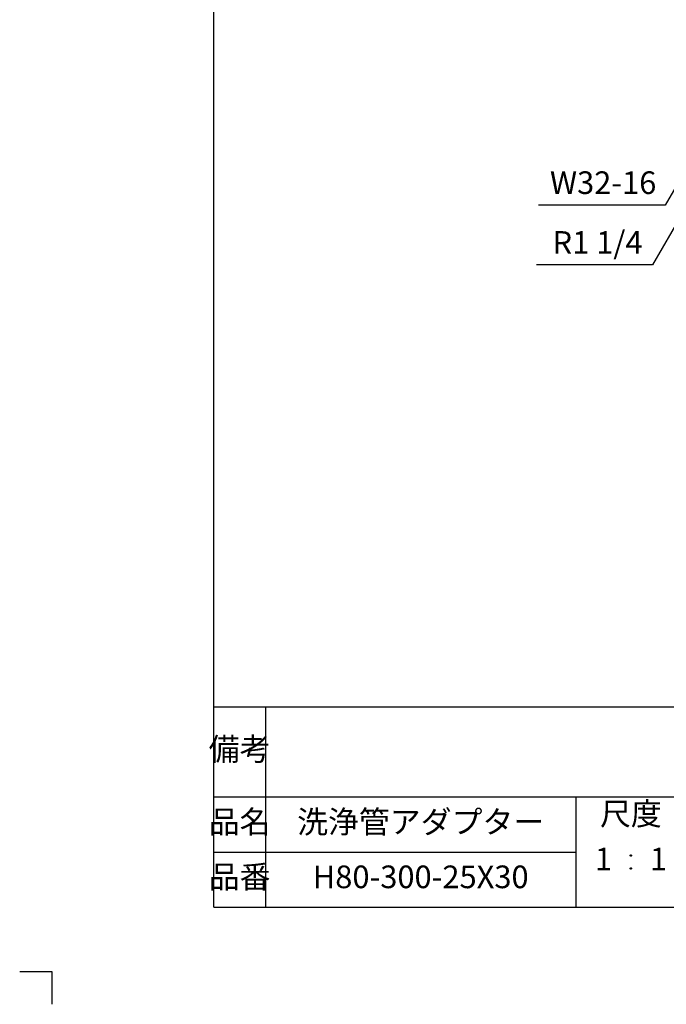
# Model space of a CAD drawing. Units: inches. Extents: x -5 to 215, y -5 to 302.
# Drawn here: x -5 to 95, y -5 to 147 of the extents above; entities that cross this region are included whole.
import ezdxf

# ---------------------------------------------------------------- set-up
doc = ezdxf.new("R2010")
doc.units = ezdxf.units.IN
doc.linetypes.add('DOT_CENTER', pattern=[14, 12, -1, 0, -1])
doc.linetypes.add('PHANTOM', pattern=[13, 10, -1, 0, -1, 0, -1])
doc.layers.add('1', color=7, linetype='Continuous')
doc.styles.add('CONVERTER_11', font='txt.shx', dxfattribs={"width": 0.9})
doc.dimstyles.get("Standard").update_dxf_attribs({"dimtxt": 0.18, "dimasz": 0.18, "dimexe": 0.18, "dimexo": 0.0625, "dimgap": 0.09, "dimtad": 0, "dimtih": 1, "dimtoh": 1, "dimdec": 4, "dimzin": 0, "dimdsep": 46, "dimtxsty": 'Standard', "dimcen": 0.09, "dimadec": 0, "dimazin": 0, "dimtfac": 1, "dimtdec": 4, "dimtofl": 0, "dimtmove": 0, "dimatfit": 3, "dimfxl": 1, "dimtolj": 1, "dimtzin": 0, "dimarcsym": 0})

# ---------------------------------------------------------------- blocks, each defined once
blk = doc.blocks.new('開示A4')
at = {"layer": '1', "color": 7, "linetype": 'Continuous'}
for p, q in [((25, 10), (25, 148.5)), ((25, 41), (200, 41)), ((200, 27), (25, 27)), ((25, 10), (105, 10))]:
    blk.add_line(p, q, dxfattribs=at)
at = {"layer": '1', "color": 2, "linetype": 'Continuous'}
for p, q in [((33, 41), (33, 27)), ((33, 27), (33, 10)), ((81, 27), (81, 10)), ((25, 18.5), (81, 18.5))]:
    blk.add_line(p, q, dxfattribs=at)
at = {"layer": '1', "color": 4, "linetype": 'PHANTOM'}
for p, q in [((0, 0), (-5, 0)), ((0, -5), (0, 0))]:
    blk.add_line(p, q, dxfattribs=at)
at = {"layer": '1', "color": 7, "linetype": 'DOT_CENTER'}
for centre in [(89.5, 18), (89.5, 16)]:
    blk.add_circle(centre, 0.1, dxfattribs=at)
at = {"layer": '1', "color": 2, "char_height": 3.5, "attachment_point": 5, "style": 'CONVERTER_11'}
for s, insert in [('備考', (29, 34)), ('尺度', (89.5, 24)), ('品名', (29, 22.75)), ('品番', (29, 14.25))]:
    blk.add_mtext(s, dxfattribs=dict(at, insert=insert))
blk = doc.blocks.new('開示A4枠')
at = {"layer": '1'}
blk.add_blockref('開示A4', (0, 0), dxfattribs=at)

msp = doc.modelspace()

# ---------------------------------------------------------------- block references
msp.add_blockref('開示A4枠', (0, 0))

# ---------------------------------------------------------------- texts
at = {"layer": '1', "color": 7, "char_height": 3.5, "attachment_point": 5, "style": 'CONVERTER_11'}
for s, insert in [('W32-16', (85.209, 121.561)), ('R1 1/4', (84.343, 112.318)), ('洗浄管アダプター', (57, 22.75)), ('1', (85.25, 17)), ('1', (93.75, 17)), ('H80-300-25X30', (57, 14.25))]:
    msp.add_mtext(s, dxfattribs=dict(at, insert=insert))

# ---------------------------------------------------------------- leaders
at = {"layer": '1', "color": 2, "linetype": 'Continuous', "has_arrowhead": 0}
for points in [[(102.179, 131.309), (94.819, 118.561), (75.209, 118.561)], [(97.332, 117.058), (92.864, 109.318), (74.904, 109.318)]]:
    msp.add_leader(points, dimstyle='Standard', dxfattribs=at)

doc.saveas('drawing.dxf')
